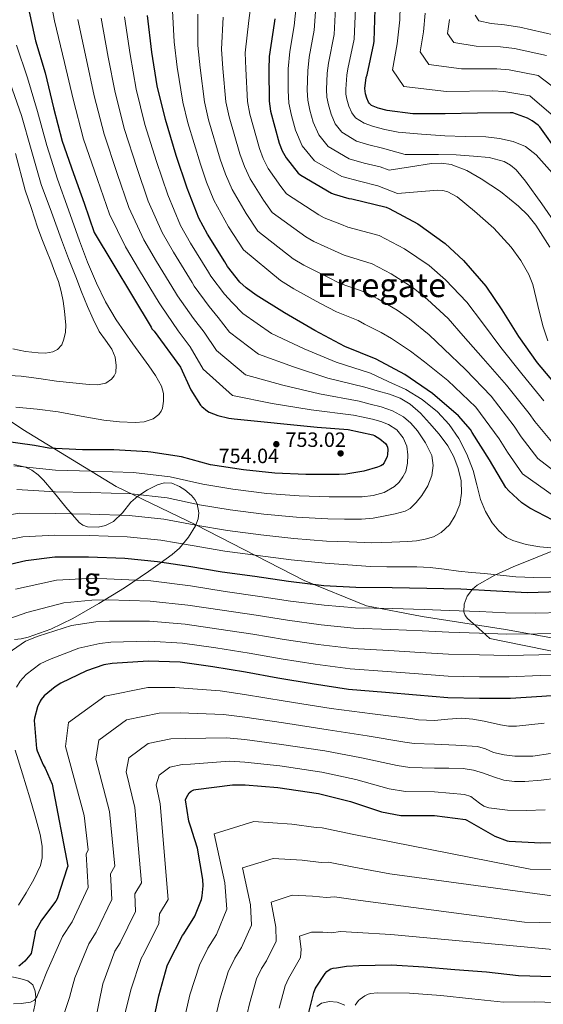
# Model space of a CAD drawing. Extents: x 620834 to 627721, y 748209 to 752959.
# Drawn here: x 624717 to 624970, y 749350 to 749826 of the extents above; entities that cross this region are included whole.
import ezdxf
from ezdxf.enums import TextEntityAlignment as Align

# ---------------------------------------------------------------- set-up
doc = ezdxf.new("R2010")
doc.units = 0
doc.header["$MEASUREMENT"] = 0
doc.linetypes.add('DGN Style 3', pattern=[110.718846, 79.08489, -31.633956])
for name, color, linetype in [('Nivel 1', 7, 'Continuous'), ('Nivel 21', 7, 'Continuous'), ('Nivel 35', 7, 'Continuous'), ('Nivel 36', 7, 'Continuous'), ('Nivel 4', 7, 'Continuous'), ('Nivel 41', 7, 'Continuous'), ('Nivel 45', 7, 'Continuous'), ('Nivel 48', 7, 'Continuous'), ('Nivel 5', 7, 'Continuous'), ('Nivel 57', 7, 'Continuous'), ('Nivel 59', 7, 'Continuous'), ('Nivel 7', 7, 'Continuous')]:
    doc.layers.add(name, color=color, linetype=linetype)
doc.styles.add('Style-arial', font='arial.shx', dxfattribs={"bigfont": 'arialbig.shx'})
doc.styles.add('Style-arialn', font='arialn.shx', dxfattribs={"bigfont": 'arialnbig.shx'})
doc.styles.add('Style-times', font='times.shx', dxfattribs={"bigfont": 'timesbig.shx'})

# ---------------------------------------------------------------- blocks, each defined once
blk = doc.blocks.new('5PATER_3')
at = {"layer": 'Nivel 7', "linetype": 'Continuous', "lineweight": 0}
h = blk.add_hatch(color=53, dxfattribs=at)
edge = h.paths.add_edge_path()
edge.add_ellipse((0, 0), major_axis=(-1.14, -1.07), ratio=0.999537, start_angle=0, end_angle=360)

msp = doc.modelspace()

# ---------------------------------------------------------------- linework, layer by layer
at = {"layer": 'Nivel 1', "color": 7, "linetype": 'Continuous', "lineweight": 0}
for points in [[(624674.174, 749657.971, 761.862), (624718.844, 749628.072, 752.019), (624763.851, 749600.469, 741.597), (624802.453, 749582.022, 735.108), (624854.687, 749555.194, 725.596), (624884.783, 749542.938, 720.522), (624911.694, 749537.739, 718.358)], [(624911.694, 749537.739, 718.358), (624951.837, 749531.526, 716.109), (624993.662, 749523.821, 711.98), (625039.924, 749516.582, 702.544), (625101.63, 749309.669, 615.401), (625098.634, 749293.847, 611.174), (625099.091, 749270.337, 605.927), (625101.757, 749185.466, 583.867), (625103.172, 749138.837, 581.728), (625103.162, 749119.767, 580.47), (625106.99, 749092.763, 578.76), (625113.364, 749052.46, 579.03), (625120.677, 748983.443, 578.035), (625129.515, 748914.456, 578.268), (625137.047, 748860.318, 577.892), (625140.382, 748832.542, 577.638), (625146.2, 748788.159, 577.514), (625149.275, 748754.026, 577.5), (625149.553, 748750.937, 577.483), (625149.927, 748746.787, 577.445), (625152.395, 748724.244, 577.43), (625153.635, 748712.916, 577.525), (625158.286, 748676.266, 577.464), (625160.993, 748655.923, 577.151)]]:
    msp.add_polyline3d(points, dxfattribs=at)
at = {"layer": 'Nivel 21', "color": 7, "linetype": 'DGN Style 3', "lineweight": 0}
msp.add_polyline3d([(624713.511, 749363.799, 698.618), (624717.413, 749362.89, 697.691), (624721.319, 749361.815, 696.762), (624723.703, 749359.821, 696.156), (624724.903, 749356.887, 695.61), (624725.074, 749353.851, 695.337), (624724.839, 749350.871, 695.034), (624723.942, 749346.939, 693.549)], dxfattribs=at)
at = {"layer": 'Nivel 35', "color": 92, "linetype": 'DGN Style 3', "lineweight": 0}
for points in [[(624714.778, 749526.594, 714.9), (624718.145, 749526.934, 714.439), (624721.373, 749527.686, 714.442), (624732.377, 749531.597, 715.899), (624743.005, 749536.71, 717.898), (624755.598, 749544, 720.525), (624767.965, 749551.622, 723.146), (624779.55, 749559.392, 724.662), (624785.226, 749563.45, 725.507), (624790.877, 749567.622, 727.114), (624794.489, 749570.77, 728.87), (624798.816, 749576.025, 732.073), (624802.205, 749581.574, 735.306), (624803.501, 749584.947, 736.97), (624803.865, 749587.794, 738.226), (624803.088, 749592.185, 740.02), (624801.97, 749594.286, 740.838), (624800.285, 749596.23, 741.578), (624797.032, 749598.932, 742.21), (624794.541, 749600.538, 742.178), (624790.789, 749602.059, 741.658), (624787.101, 749602.246, 741.002), (624783.88, 749601.352, 740.492), (624779.063, 749598.913, 739.713), (624774.301, 749595.782, 738.954), (624771.033, 749592.871, 738.388), (624767.014, 749587.871, 737.569), (624762.653, 749583.558, 736.778), (624758.735, 749581.692, 736.341), (624755.292, 749580.9, 736.147), (624750.135, 749581.016, 736.174), (624747.873, 749581.787, 736.371), (624746.013, 749583.11, 736.714), (624739.699, 749590.516, 739.444), (624733.533, 749598.022, 742.346), (624728.832, 749603.552, 743.94), (624726.258, 749606.174, 744.736), (624723.165, 749608.454, 745.546), (624720.083, 749609.915, 746.284), (624714.527, 749611.152, 747.621)], [(624978.653, 749571.078, 724.746), (624967.107, 749566.429, 726.843), (624955.485, 749561.734, 727.626), (624946.727, 749557.76, 727.225), (624938.205, 749552.902, 725.642), (624935.892, 749551.015, 724.772), (624933.364, 749547.503, 723.11), (624931.869, 749543.622, 721.866), (624931.799, 749539.971, 721.315), (624932.394, 749538.16, 721.067), (624933.469, 749536.71, 720.842), (624938.909, 749531.878, 719.978), (624944.349, 749527.046, 719.114), (624959.325, 749524.038, 716.01), (624974.301, 749521.03, 712.906)]]:
    msp.add_polyline3d(points, dxfattribs=at)
at = {"layer": 'Nivel 36', "color": 92, "linetype": 'Continuous', "lineweight": 0}
msp.add_polyline3d([(624860.781, 749349.425, 650.117), (624863.079, 749351.063, 649.722), (624866.836, 749351.874, 648.756), (624870.567, 749351.511, 647.738), (624874.218, 749350.116, 646.644)], dxfattribs=at)
at = {"layer": 'Nivel 4', "color": 30, "linetype": 'Continuous', "lineweight": 30, "flags": 128}
for points, elevation in [([(624721.431, 749831.896), (624724.983, 749815.704), (624729.591, 749800.344), (624733.623, 749783.384), (624737.911, 749767.224), (624743.319, 749751.704), (624748.407, 749737.368), (624753.239, 749723.16), (624780.887, 749677.432), (624781.143, 749676.632), (624782.295, 749675.48), (624794.935, 749658.072), (624799.927, 749647.224), (624804.663, 749639.736), (624805.239, 749639.128), (624807.991, 749636.888), (624808.791, 749636.44), (624812.983, 749634.744), (624818.263, 749633.432), (624820.855, 749633.144), (624860.951, 749629.24), (624875.959, 749628.088), (624887.799, 749625.528), (624888.535, 749625.208), (624891.223, 749623.544), (624893.975, 749621.208), (624894.583, 749620.312), (624894.903, 749619.576), (624895.031, 749618.328), (624894.935, 749615.896), (624894.711, 749615.032), (624893.303, 749611.864), (624892.471, 749611.032), (624891.671, 749610.52), (624890.071, 749609.816), (624883.543, 749607.864), (624874.839, 749606.392), (624871.479, 749606.264), (624855.447, 749606.264), (624840.439, 749606.904), (624825.303, 749608.568), (624809.399, 749610.904), (624795.479, 749614.776), (624780.631, 749617.144), (624779.223, 749617.176), (624762.839, 749618.296), (624747.735, 749618.296), (624731.447, 749619.096), (624724.439, 749620.344), (624709.559, 749622.456)], 750), ([(624884.612, 749798.039), (624885.012, 749799.367), (624888.364, 749814.471), (624888.428, 749815.535), (624888.94, 749831.015)], 675), ([(624935.783, 749626.618), (624934.887, 749627.962), (624929.095, 749634.65), (624916.679, 749645.466), (624903.239, 749654.65), (624889.447, 749662.042), (624874.215, 749668.154), (624859.751, 749675.834), (624845.191, 749684.314), (624831.527, 749692.922), (624826.631, 749696.442), (624823.655, 749699.258), (624817.671, 749706.81), (624816.359, 749709.018), (624807.943, 749722.426), (624803.847, 749730.01), (624798.183, 749744.506), (624792.935, 749760.346), (624787.655, 749777.658), (624783.783, 749793.914), (624781.191, 749810.298), (624779.079, 749828.026)], 725), ([(624840.447, 749826.341), (624840.159, 749824.037), (624837.695, 749808.165), (624837.535, 749801.861), (624837.695, 749786.533), (624838.367, 749781.733), (624842.527, 749766.277), (624844.031, 749762.661), (624846.047, 749759.205), (624851.775, 749751.781), (624853.023, 749750.821), (624867.839, 749742.181), (624869.183, 749741.605), (624876.255, 749739.653), (624877.663, 749739.461), (624894.271, 749735.333), (624895.679, 749734.757), (624909.599, 749727.333), (624922.719, 749717.893), (624931.615, 749709.669), (624942.303, 749697.317), (624950.047, 749685.765), (624958.079, 749672.869), (624967.199, 749660.197), (624977.599, 749647.909)], 700), ([(624977.644, 749761.375), (624968.404, 749774.167), (624967.548, 749775.007), (624964.66, 749777.111), (624962.396, 749778.343), (624955.316, 749780.991), (624954.148, 749781.015), (624938.316, 749780.815), (624922.796, 749780.399), (624907.148, 749780.447), (624894.772, 749782.023), (624890.42, 749783.135), (624887.156, 749784.495), (624886.156, 749785.455), (624885.692, 749786.159), (624884.836, 749788.063), (624884.244, 749790.087), (624884.036, 749791.399), (624884.004, 749792.639), (624884.612, 749798.039)], 675), ([(624974.663, 749584.25), (624963.559, 749590.074), (624959.783, 749592.698), (624953.383, 749598.49), (624952.007, 749600.09), (624944.135, 749613.434), (624935.783, 749626.618)], 725), ([(624704.359, 749561.018), (624720.263, 749564.858), (624734.279, 749566.618), (624750.599, 749566.49), (624768.167, 749565.882), (624783.911, 749564.314), (624798.951, 749562.074), (624815.015, 749559.29), (624830.887, 749557.21), (624847.175, 749554.842), (624864.167, 749552.73), (624879.591, 749551.834), (624897.159, 749551.802), (624913.895, 749551.45), (624930.247, 749551.066), (624947.495, 749550.074), (624962.535, 749549.338), (624977.991, 749549.818)], 725), ([(624985.183, 749500.197), (624969.311, 749499.109), (624954.303, 749498.213), (624939.263, 749498.213), (624923.999, 749498.437), (624908.927, 749499.749), (624893.855, 749501.029), (624876.095, 749502.565), (624858.495, 749505.253), (624842.015, 749507.941), (624826.399, 749510.885), (624810.559, 749513.477), (624794.751, 749515.621), (624779.359, 749516.133), (624761.951, 749515.077), (624758.015, 749514.341), (624749.599, 749511.557), (624737.183, 749505.573), (624734.399, 749503.781), (624729.119, 749499.365), (624727.711, 749497.733), (624727.167, 749496.837), (624725.983, 749494.053), (624724.447, 749488.677)], 700), ([(624724.447, 749488.677), (624724.383, 749487.557), (624725.439, 749473.957), (624725.759, 749472.837), (624728.671, 749466.181), (624729.695, 749464.453), (624733.055, 749456.773), (624740.511, 749417.189), (624740.319, 749416.293), (624735.391, 749401.381), (624734.751, 749400.261), (624727.839, 749391.077), (624724.863, 749385.605), (624724.799, 749384.773), (624722.815, 749375.077), (624722.303, 749374.245), (624719.775, 749371.237), (624717.663, 749369.445), (624716.863, 749368.933)], 700), ([(624797.444, 749449.239), (624797.9, 749450.319), (624799.204, 749452.551), (624800.196, 749453.455), (624801.356, 749453.975), (624802.332, 749454.175), (624820.084, 749456.487), (624826.124, 749456.519), (624841.988, 749455.183), (624861.604, 749452.271), (624876.972, 749448.375), (624892.004, 749443.351), (624901.388, 749441.639), (624902.388, 749441.599), (624917.524, 749441.599), (624932.46, 749439.711), (624933.228, 749439.335), (624946.62, 749431.727), (624952.628, 749429.351), (624953.66, 749429.215), (624968.892, 749428.439), (624983.956, 749428.703)], 675), ([(624781.236, 749339.431), (624784.476, 749354.551), (624788.532, 749369.007), (624789.012, 749370.111), (624795.948, 749383.743), (624796.556, 749384.487), (624801.9, 749393.079), (624805.116, 749401.151), (624805.468, 749402.799), (624805.884, 749407.727), (624805.74, 749410.687), (624803.14, 749425.863), (624800.676, 749433.943), (624800.212, 749434.983), (624799.028, 749438.967), (624797.444, 749449.239)], 675), ([(624866.252, 749366.871), (624867.508, 749367.527), (624868.652, 749367.855), (624870.348, 749368.103), (624875.172, 749368.951), (624880.996, 749369.247), (624896.82, 749369.527), (624912.364, 749368.615), (624927.468, 749367.207), (624942.604, 749366.159), (624958.148, 749364.447), (624974.372, 749363.959)], 650), ([(624856.988, 749346.551), (624859.292, 749356.095), (624860.004, 749357.975), (624860.436, 749358.791), (624864.748, 749365.359), (624865.572, 749366.303), (624866.252, 749366.871)], 650)]:
    msp.add_lwpolyline(points, dxfattribs=dict(at, elevation=elevation))
at = {"layer": 'Nivel 5', "color": 30, "linetype": 'Continuous', "lineweight": 0, "flags": 128}
for points, elevation in [([(624714.527, 749610.535), (624734.607, 749608.473), (624752.033, 749607.935), (624772.286, 749607.24), (624789.999, 749605.188), (624805.794, 749601.56), (624820.239, 749599.154), (624836.696, 749597.167), (624852.296, 749596.044), (624866.655, 749595.557), (624874.671, 749595.557), (624882.687, 749595.557), (624888.003, 749596.132), (624893.247, 749597.669), (624898.334, 749600.514), (624900.452, 749602.581), (624902.335, 749605.157), (624903.66, 749607.82), (624904.618, 749611.838), (624904.735, 749615.845), (624904.221, 749619.939), (624902.527, 749624.005), (624899.384, 749627.874), (624895.423, 749630.437), (624891.594, 749631.93), (624887.679, 749632.997), (624883.115, 749633.942), (624878.551, 749634.887), (624857.976, 749637.571), (624839.258, 749640.648), (624820.102, 749644.489), (624805.855, 749657.215), (624799.673, 749667.952), (624793.884, 749675.668), (624785.568, 749687.734), (624784.713, 749689.155), (624775.221, 749704.753), (624768.417, 749716.167), (624760.649, 749732.071), (624754.905, 749748.748), (624748.224, 749768.266), (624743.18, 749787.49), (624739.029, 749805.275), (624734.22, 749825.382), (624731.534, 749839.104)], 745), ([(624791.121, 749830.167), (624791.847, 749815.283), (624793.35, 749802.983), (624796.075, 749786.099), (624798.505, 749776.152), (624804.658, 749756.084), (624807.598, 749747.507), (624811.121, 749738.832), (624818.22, 749725.891), (624825.349, 749714.845), (624843.228, 749699.978), (624849.636, 749695.995), (624862.286, 749689.044), (624870.223, 749684.901), (624880.669, 749680.61), (624883.81, 749678.979), (624891.809, 749674.935), (624896.794, 749672.003), (624905.99, 749665.896), (624912.756, 749660.767), (624923.968, 749651.623), (624937.517, 749638.835), (624948.798, 749623.533), (624952.842, 749617.142), (624960.094, 749606.613), (624983.285, 749590.172)], 720), ([(624829.044, 749833.859), (624827.9, 749825.569), (624826.233, 749809.944), (624826.489, 749802.141), (624827.29, 749786.424), (624828.402, 749780.338), (624833.06, 749763.729), (624834.923, 749758.873), (624837.316, 749754.112), (624843.386, 749745.309), (624846.105, 749741.827), (624861.686, 749731.63), (624864.296, 749730.202), (624872.763, 749727.001), (624875.803, 749725.821), (624890.871, 749721.652), (624903.152, 749715.245), (624914.992, 749707.153), (624922.91, 749700.253), (624933.225, 749689.462), (624940.724, 749679.515), (624949.551, 749667.558), (624959.778, 749654.856), (624970.399, 749641.815)], 705), ([(624972.321, 749670.82), (624969.999, 749677.576), (624968.18, 749684.559), (624966.683, 749691.289), (624965.044, 749697.999), (624963.073, 749702.824), (624959.254, 749709.614), (624954.612, 749716.047), (624946.289, 749725.229), (624936.884, 749733.455), (624928.495, 749740.393), (624924.011, 749742.851), (624921.638, 749743.477), (624919.156, 749743.567), (624909.43, 749742.76), (624899.704, 749741.954), (624890.149, 749745.721), (624881.416, 749747.897), (624872.851, 749750.163), (624859.596, 749757.789), (624853.698, 749765.072), (624850.458, 749772.607), (624848.554, 749779.648), (624847.235, 749785.565), (624846.916, 749791.682), (624846.98, 749802.276), (624847.806, 749810.573), (624849.91, 749823.005), (624850.801, 749832.277)], 695), ([(624973.172, 749716.047), (624966.564, 749726.684), (624962.635, 749731.475), (624958.196, 749735.951), (624949.489, 749742.932), (624940.148, 749749.007), (624933.15, 749753.028), (624925.684, 749755.983), (624920.884, 749756.712), (624916.084, 749756.431), (624905.912, 749754.856), (624895.739, 749753.281), (624891.305, 749754.796), (624883.667, 749756.707), (624876.427, 749758.746), (624866.236, 749764.705), (624861.697, 749770.344), (624859.052, 749776.471), (624857.476, 749782.258), (624856.435, 749787.023), (624856.188, 749791.921), (624856.388, 749801.217), (624857.107, 749807.772), (624859.524, 749820.871), (624860.336, 749831.961)], 690), ([(624976.948, 749726.031), (624969.357, 749737.072), (624961.46, 749747.919), (624956.963, 749753.364), (624954.317, 749755.669), (624951.22, 749757.455), (624943.894, 749759.438), (624936.436, 749760.079), (624927.959, 749760.641), (624919.476, 749760.911), (624911.44, 749760.852), (624903.404, 749760.793), (624892.46, 749763.872), (624885.918, 749765.516), (624880.004, 749767.329), (624872.876, 749771.622), (624869.695, 749775.615), (624867.647, 749780.335), (624866.399, 749784.867), (624865.636, 749788.482), (624865.46, 749792.161), (624865.796, 749800.157), (624866.409, 749804.97), (624869.137, 749818.738), (624869.87, 749831.646)], 685), ([(624974.401, 749752.006), (624966.708, 749760.655), (624961.5, 749764.619), (624955.508, 749767.119), (624948.948, 749768.591), (624942.324, 749769.295), (624932.398, 749769.465), (624922.484, 749769.807), (624911.266, 749770.7), (624900.048, 749771.592), (624893.616, 749772.947), (624888.169, 749774.326), (624883.58, 749775.912), (624879.516, 749778.538), (624877.694, 749780.887), (624876.241, 749784.199), (624875.321, 749787.477), (624874.836, 749789.94), (624874.732, 749792.4), (624875.204, 749799.098), (624875.71, 749802.169), (624878.751, 749816.604), (624879.405, 749831.33)], 680), ([(624979.547, 749775.457), (624963.561, 749789.168), (624951.121, 749791.303), (624945.76, 749791.538), (624923.391, 749791.319), (624902.824, 749793.646), (624897.317, 749801.66), (624899.621, 749814.233), (624900.875, 749825.78), (624901.069, 749832.473)], 670), ([(624792.625, 749694.121), (624783.401, 749709.171), (624777.275, 749719.628), (624770.033, 749735.18), (624764.413, 749751.647), (624758.082, 749770.614), (624753.331, 749789.096), (624749.569, 749806.531), (624745.435, 749826.043)], 740), ([(624808.769, 749687.463), (624801.619, 749697.272), (624800.536, 749699.086), (624791.582, 749713.59), (624786.132, 749723.088), (624779.416, 749738.288), (624773.92, 749754.547), (624767.939, 749772.962), (624763.481, 749790.702), (624760.11, 749807.786), (624756.649, 749826.704)], 735), ([(624942.115, 749588.507), (624939.711, 749594.309), (624937.944, 749601.278), (624936.159, 749608.229), (624933.156, 749616.075), (624929.375, 749623.653), (624924.692, 749630.52), (624918.943, 749636.549), (624911.693, 749642.532), (624903.775, 749647.301), (624895.249, 749651.277), (624886.723, 749655.253), (624870.155, 749660.508), (624854.628, 749667.037), (624838.919, 749674.358), (624825.109, 749683.995), (624819.891, 749689.319), (624816.212, 749693.36), (624809.645, 749702.041), (624808.448, 749704.052), (624799.762, 749718.008), (624794.99, 749726.549), (624788.8, 749741.397), (624783.428, 749757.446), (624777.797, 749775.31), (624773.632, 749792.308), (624770.65, 749809.042), (624767.864, 749827.365)], 730), ([(624803.381, 749828.634), (624803.309, 749813.503), (624804.396, 749802.702), (624806.48, 749786.207), (624808.471, 749777.547), (624814.125, 749758.632), (624816.706, 749751.296), (624819.853, 749743.925), (624826.609, 749732.364), (624832.268, 749723.839), (624849.381, 749710.529), (624854.523, 749707.397), (624865.778, 749701.696), (624872.083, 749698.541), (624884.07, 749694.291), (624890.257, 749691.068), (624899.537, 749685.674), (624905.499, 749681.42), (624915.068, 749673.751), (624922.079, 749667.016), (624932.496, 749656.935), (624944.937, 749644.175), (624955.998, 749629.627), (624959.383, 749624.522), (624967.478, 749613.953), (624989.775, 749596.87)], 715), ([(624815.64, 749827.102), (624814.771, 749811.724), (624815.443, 749802.422), (624816.885, 749786.316), (624818.436, 749778.943), (624823.593, 749761.181), (624825.815, 749755.084), (624828.584, 749749.019), (624834.997, 749738.836), (624839.186, 749732.833), (624855.533, 749721.079), (624859.409, 749718.8), (624869.271, 749714.349), (624873.943, 749712.181), (624887.47, 749707.971), (624896.705, 749703.156), (624907.264, 749696.414), (624914.205, 749690.836), (624924.147, 749681.607), (624931.401, 749673.266), (624941.023, 749662.246), (624952.358, 749649.516), (624963.199, 749635.721), (624965.925, 749631.901), (624974.863, 749621.293)], 710), ([(624983.181, 749787.142), (624967.612, 749798.914), (624953.668, 749801.661), (624947.627, 749802.191), (624930.558, 749802.219), (624914.887, 749804.244), (624910.607, 749810.481), (624912.237, 749820.121), (624913.093, 749829.091)], 665), ([(624971.662, 749808.659), (624956.214, 749812.019), (624949.494, 749812.845), (624937.726, 749813.119), (624926.95, 749814.843), (624923.896, 749819.301), (624924.852, 749826.008)], 660), ([(624975.713, 749818.405), (624958.761, 749822.377), (624951.361, 749823.498), (624944.893, 749824.019), (624939.013, 749825.441), (624937.186, 749828.122)], 655), ([(624715.527, 749638.778), (624725.761, 749637.809), (624735.975, 749636.506), (624746.964, 749634.545), (624757.927, 749632.506), (624765.459, 749631.693), (624773.031, 749631.45), (624777.478, 749631.712), (624781.755, 749633.193), (624784.487, 749635.29), (624785.659, 749636.813), (624786.295, 749638.4), (624786.695, 749641.69), (624786.732, 749645.398), (624785.799, 749648.986), (624782.936, 749654.052), (624779.751, 749658.81), (624775.875, 749664.136), (624772.007, 749669.466), (624767.925, 749675.183), (624763.911, 749680.954), (624758.768, 749689.607), (624754.439, 749698.714), (624750.124, 749708.823), (624746.183, 749719.066), (624740.87, 749734.032), (624735.557, 749748.999), (624730.388, 749765.228), (624725.895, 749781.547), (624721.163, 749797.815), (624715.79, 749813.687)], 755), ([(624709.422, 749654.347), (624717.991, 749653.754), (624726.591, 749652.61), (624735.175, 749651.418), (624743.01, 749650.538), (624750.855, 749649.818), (624754.965, 749649.591), (624759.011, 749650.478), (624761.671, 749652.314), (624762.986, 749653.91), (624763.705, 749655.553), (624763.975, 749658.906), (624763.388, 749662.916), (624761.863, 749666.874), (624758.697, 749671.184), (624755.719, 749675.386), (624752.809, 749681.382), (624750.119, 749687.482), (624747.251, 749694.578), (624744.423, 749701.69), (624740.895, 749710.629), (624737.479, 749719.61), (624732.637, 749732.952), (624727.795, 749746.294), (624722.864, 749763.232), (624718.167, 749779.71), (624712.734, 749795.287)], 760), ([(624714.055, 749666.938), (624720.178, 749665.758), (624726.311, 749665.018), (624729.802, 749664.897), (624733.28, 749665.585), (624735.591, 749666.746), (624737.67, 749668.923), (624738.727, 749671.61), (624739.467, 749674.998), (624739.623, 749678.394), (624739.34, 749681.786), (624738.951, 749685.178), (624738.33, 749689.952), (624737.447, 749694.682), (624736.042, 749699.44), (624734.343, 749704.09), (624732.326, 749709.29), (624730.311, 749714.49), (624728.069, 749720.13), (624725.959, 749725.818), (624722.996, 749734.704), (624720.032, 749743.59), (624715.341, 749761.235)], 765), ([(624715.961, 749599.116), (624734.525, 749598.009), (624751.675, 749597.574), (624771.256, 749596.901), (624788.477, 749594.97), (624804.083, 749591.688), (624818.933, 749589.188), (624835.244, 749587.178), (624851.016, 749585.743), (624866.033, 749584.85), (624874.152, 749584.764), (624882.271, 749584.677), (624888.016, 749585.281), (624893.727, 749586.405), (624898.592, 749587.299), (624903.391, 749588.645), (624905.804, 749589.928), (624908.774, 749592.772), (624911.391, 749596.197), (624914.28, 749600.857), (624916.255, 749605.797), (624917.012, 749610.644), (624916.223, 749615.461), (624913.277, 749621.618), (624909.311, 749627.333), (624906.197, 749631.025), (624902.559, 749634.117), (624897.335, 749637.016), (624891.807, 749638.981), (624886.541, 749640.328), (624881.275, 749641.676), (624862.036, 749645.217), (624844.381, 749649.444), (624826.374, 749654.445), (624812.273, 749666.142), (624806.412, 749675.074), (624801.327, 749681.565), (624793.594, 749692.503), (624792.625, 749694.121)], 740), ([(624698.645, 749584.684), (624717.395, 749587.696), (624734.443, 749587.546), (624751.316, 749587.212), (624770.227, 749586.561), (624786.955, 749584.751), (624802.373, 749581.817), (624817.627, 749579.222), (624833.791, 749577.188), (624849.735, 749575.443), (624865.411, 749574.144), (624876.353, 749573.762), (624887.295, 749573.381), (624892.127, 749573.399), (624896.959, 749573.573), (624900.832, 749573.726), (624904.703, 749573.925), (624908.856, 749574.343), (624912.991, 749575.013), (624917.046, 749576.167), (624920.863, 749578.245), (624924.747, 749581.937), (624927.583, 749586.533), (624929.754, 749591.831), (624930.687, 749597.221), (624930.371, 749603.214), (624928.959, 749609.189), (624926.854, 749614.854), (624923.999, 749620.133), (624919.793, 749625.769), (624915.231, 749631.077), (624910.773, 749635.901), (624905.823, 749640.261), (624901.054, 749643.146), (624895.903, 749645.093), (624889.951, 749646.778), (624883.999, 749648.464), (624866.095, 749652.862), (624849.505, 749658.241), (624832.647, 749664.402), (624818.691, 749675.068), (624813.152, 749682.197), (624808.769, 749687.463)], 735), ([(624973.708, 749570.849), (624968.415, 749571.429), (624961.824, 749572.558), (624955.327, 749574.405), (624952.367, 749575.891), (624948.583, 749579.058), (624945.407, 749583.013), (624942.115, 749588.507)], 730), ([(624701.502, 749572.851), (624718.829, 749576.277), (624734.361, 749577.082), (624750.958, 749576.851), (624769.197, 749576.222), (624785.433, 749574.533), (624800.662, 749571.945), (624816.321, 749569.256), (624832.339, 749567.199), (624848.455, 749565.142), (624864.789, 749563.437), (624875.722, 749562.649), (624886.655, 749561.861), (624894.618, 749561.712), (624902.591, 749561.797), (624909.024, 749561.703), (624915.455, 749561.445), (624922.277, 749560.583), (624929.087, 749559.621), (624935.375, 749559.06), (624941.663, 749558.501), (624949.279, 749557.733), (624956.895, 749556.965), (624965.478, 749556.65), (624974.079, 749556.773)], 730), ([(624978.85, 749539.722), (624966.551, 749539.375), (624951.835, 749539.556), (624939.263, 749540.08), (624924.618, 749540.643), (624912.528, 749541.118), (624897.303, 749541.631), (624879.504, 749541.979), (624864.285, 749543.162), (624848.095, 749545.219), (624833.295, 749547.464), (624816.505, 749549.815), (624799.753, 749552.499), (624780.649, 749554.912), (624759.47, 749555.979), (624750.211, 749556.075), (624735.12, 749555.327), (624715.297, 749550.985)], 720), ([(624980.347, 749529.648), (624967.241, 749529.308), (624952.452, 749529.22), (624939.263, 749529.613), (624924.463, 749530.092), (624911.628, 749530.776), (624896.441, 749531.48), (624878.652, 749532.126), (624862.837, 749533.685), (624846.575, 749535.9), (624831.571, 749538.319), (624815.019, 749540.731), (624798.502, 749543.279), (624780.326, 749545.217), (624760.09, 749545.753), (624752.162, 749545.641), (624738.74, 749544.384), (624720.768, 749539.632), (624713.092, 749536.882)], 715), ([(624980.948, 749519.512), (624967.931, 749519.242), (624953.069, 749518.885), (624939.263, 749519.147), (624924.309, 749519.54), (624910.727, 749520.433), (624895.579, 749521.33), (624877.799, 749522.272), (624861.39, 749524.207), (624845.055, 749526.58), (624829.847, 749529.175), (624813.532, 749531.646), (624797.252, 749534.06), (624780.004, 749535.523), (624760.711, 749535.528), (624754.113, 749535.208), (624742.359, 749533.442), (624726.24, 749528.279), (624720.195, 749525.849), (624711.789, 749520.086)], 710), ([(624975.885, 749509.07), (624968.621, 749509.175), (624953.686, 749508.549), (624939.263, 749508.68), (624924.154, 749508.989), (624909.827, 749510.091), (624894.717, 749511.179), (624876.947, 749512.419), (624859.942, 749514.73), (624843.535, 749517.261), (624828.123, 749520.03), (624812.046, 749522.562), (624796.001, 749524.84), (624779.681, 749525.828), (624761.331, 749525.302), (624756.064, 749524.774), (624745.979, 749522.499), (624731.711, 749516.926), (624727.297, 749514.815), (624720.454, 749509.725), (624717.56, 749506.491), (624715.894, 749503.681)], 705), ([(624714.442, 749350.703), (624718.004, 749350.799), (624722.498, 749351.495), (624724.442, 749352.435), (624725.684, 749353.999), (624728.085, 749360.06), (624730.486, 749366.121), (624738.074, 749383.164), (624742.628, 749390.278), (624750.484, 749406.875), (624749.387, 749423.033), (624750.387, 749425.119), (624748.49, 749441.69), (624739.485, 749474.983), (624740.975, 749486.57), (624758.412, 749499.307), (624779.189, 749503.425), (624792.231, 749503.466), (624814.182, 749501.797), (624825.893, 749500.085), (624845.494, 749496.821), (624867.702, 749493.345), (624887.711, 749490.737), (624907.04, 749488.339), (624909.831, 749487.917), (624917.524, 749487.521), (624924.036, 749488.088), (624930.548, 749488.655), (624936.093, 749488.209), (624941.62, 749487.119), (624949.386, 749485.446), (624953.272, 749484.783), (624957.172, 749484.751), (624970.562, 749486.164)], 695), ([(624738.68, 749345.601), (624741.364, 749353.807), (624742.674, 749358.518), (624743.983, 749363.228), (624750.689, 749379.625), (624754.224, 749385.236), (624761.85, 749401.092), (624761.179, 749413.397), (624763.265, 749417.109), (624760.728, 749443.577), (624754.089, 749468.817), (624755.532, 749478.065), (624768.858, 749487.844), (624784.731, 749491.062), (624794.756, 749491.143), (624815.658, 749490.47), (624825.951, 749489.194), (624844.618, 749486.411), (624866.177, 749483.077), (624885.026, 749480.147), (624903.281, 749477.092), (624907.72, 749476.348), (624917.524, 749476.04), (624927.94, 749475.532), (624938.356, 749475.023), (624942.251, 749473.763), (624946.1, 749472.079), (624951.199, 749470.908), (624956.34, 749470.287), (624965.027, 749470.321), (624973.62, 749471.567)], 690), ([(624753.454, 749340.624), (624757.481, 749360.336), (624763.303, 749376.085), (624765.82, 749380.195), (624773.216, 749395.309), (624772.972, 749403.76), (624776.144, 749409.099), (624772.967, 749445.465), (624768.692, 749462.651), (624770.09, 749469.561), (624779.304, 749476.381), (624790.272, 749478.7), (624797.282, 749478.821), (624817.133, 749479.142), (624826.008, 749478.302), (624843.741, 749476.002), (624864.653, 749472.808), (624882.342, 749469.556), (624899.522, 749465.845), (624905.61, 749464.778), (624917.524, 749464.56), (624924.452, 749464.448), (624931.38, 749464.335), (624936.383, 749463.534), (624941.3, 749462.095), (624946.129, 749460.336), (624951.028, 749458.703), (624956.113, 749458.059), (624961.204, 749458.127), (624969.072, 749458.668), (624976.884, 749459.727)], 685), ([(624715.246, 749473.166), (624718.782, 749461.706)], 705), ([(624765.259, 749334.121), (624770.978, 749357.443), (624775.918, 749372.546), (624777.416, 749375.153), (624784.582, 749389.526), (624784.764, 749394.124), (624789.022, 749401.089), (624785.205, 749447.352), (624783.296, 749456.485), (624784.647, 749461.056), (624789.75, 749464.918), (624795.814, 749466.337), (624799.807, 749466.498), (624818.609, 749467.815)], 680), ([(624818.609, 749467.815), (624826.066, 749467.411), (624842.865, 749465.592), (624863.128, 749462.54), (624879.657, 749458.966), (624895.763, 749454.598), (624903.499, 749453.209), (624917.524, 749453.079), (624924.772, 749452.467), (624932.02, 749451.855), (624935.103, 749450.795), (624939.244, 749447.663), (624941.38, 749446.21), (624943.732, 749445.327), (624952.787, 749444.164), (624961.844, 749444.047), (624970.937, 749444.354)], 680), ([(624718.782, 749461.706), (624722.317, 749450.245), (624724.868, 749441.375), (624727.213, 749432.453), (624728.256, 749426.884), (624728.237, 749421.217), (624727.373, 749417.573), (624724.248, 749410.745), (624720.525, 749404.229), (624716.752, 749398.385)], 705), ([(624797.626, 749346.562), (624799.555, 749355.007), (624804.138, 749369.409), (624808.244, 749377.577), (624812.373, 749384.237), (624817.418, 749396.432), (624816.442, 749409.187), (624811.207, 749432.769), (624830.335, 749438.699), (624848.679, 749437.516), (624860.438, 749435.87), (624863.431, 749435.738), (624877.778, 749432.549), (624963.803, 749415.79), (624975.926, 749415.647), (624990.714, 749416.573), (625004.819, 749423.457), (625016.727, 749426.835), (625025.608, 749428.905), (625042.098, 749435.424)], 670), ([(624812.419, 749346.233), (624813.913, 749352.893), (624817.926, 749366.081), (624821.184, 749372.677), (624824.389, 749377.875), (624829.251, 749388.664), (624828.725, 749398.466), (624824.968, 749416.295), (624839.628, 749420.906), (624853.672, 749420.101), (624862.916, 749418.928), (624866.366, 749419.041)], 665), ([(624866.366, 749419.041), (624878.583, 749416.723), (624896.043, 749413.436), (624975.538, 749402.725)], 665), ([(624828.272, 749350.779), (624831.715, 749362.752), (624834.124, 749367.776), (624836.404, 749371.514), (624841.083, 749380.895), (624841.007, 749387.745), (624838.73, 749399.82), (624848.922, 749403.113), (624858.666, 749402.685), (624865.393, 749401.987), (624869.302, 749402.345), (624879.387, 749400.898), (624960.976, 749390.119), (624975.149, 749389.803)], 660), ([(624842.63, 749348.665), (624845.503, 749359.424), (624847.064, 749362.876), (624848.42, 749365.152), (624852.916, 749373.127), (624853.29, 749377.024), (624852.491, 749383.346), (624858.215, 749385.32)], 655), ([(624858.215, 749385.32), (624863.659, 749385.27), (624867.871, 749385.045), (624872.237, 749385.648), (624880.192, 749385.072), (624896.561, 749384.163), (624974.761, 749376.881)], 655), ([(624879.308, 749350.055), (624880.94, 749352.367), (624881.692, 749353.031), (624883.972, 749354.535), (624885.572, 749355.295), (624886.804, 749355.615), (624889.836, 749355.975), (624905.444, 749355.879), (624920.556, 749354.671), (624935.644, 749353.063), (624950.9, 749351.519), (624965.964, 749351.623), (624980.627, 749351.192)], 645), ([(624827.211, 749345.905), (624828.272, 749350.779)], 660)]:
    msp.add_lwpolyline(points, dxfattribs=dict(at, elevation=elevation))
at = {"layer": 'Nivel 57', "color": 92, "linetype": 'DGN Style 3', "lineweight": 0}
msp.add_polyline3d([(624974.301, 749521.03, 712.906), (624959.325, 749524.038, 716.01), (624944.349, 749527.046, 719.114), (624938.909, 749531.878, 719.978), (624933.469, 749536.71, 720.842), (624932.394, 749538.16, 721.067), (624931.799, 749539.971, 721.315), (624931.869, 749543.622, 721.866), (624933.364, 749547.503, 723.11), (624935.892, 749551.015, 724.772), (624938.205, 749552.902, 725.642), (624946.727, 749557.76, 727.225), (624955.485, 749561.734, 727.626), (624967.107, 749566.429, 726.843), (624978.653, 749571.078, 724.746)], dxfattribs=at)
at = {"layer": 'Nivel 59', "color": 7, "linetype": 'Continuous', "lineweight": 0}
msp.add_polyline3d([(624714.778, 749526.594, 714.9), (624718.145, 749526.934, 714.439), (624721.373, 749527.686, 714.442), (624732.377, 749531.597, 715.899), (624743.005, 749536.71, 717.898), (624755.598, 749544, 720.525), (624767.965, 749551.622, 723.146), (624779.55, 749559.392, 724.662), (624785.226, 749563.45, 725.507), (624790.877, 749567.622, 727.114), (624794.489, 749570.77, 728.87), (624798.816, 749576.025, 732.073), (624802.205, 749581.574, 735.306), (624803.501, 749584.947, 736.97), (624803.865, 749587.794, 738.226), (624803.088, 749592.185, 740.02), (624801.97, 749594.286, 740.838), (624800.285, 749596.23, 741.578), (624797.032, 749598.932, 742.21), (624794.541, 749600.538, 742.178), (624790.789, 749602.059, 741.658), (624787.101, 749602.246, 741.002), (624783.88, 749601.352, 740.492), (624779.063, 749598.913, 739.713), (624774.301, 749595.782, 738.954), (624771.033, 749592.871, 738.388), (624767.014, 749587.871, 737.569), (624762.653, 749583.558, 736.778), (624758.735, 749581.692, 736.341), (624755.292, 749580.9, 736.147), (624750.135, 749581.016, 736.174), (624747.873, 749581.787, 736.371), (624746.013, 749583.11, 736.714), (624739.699, 749590.516, 739.444), (624733.533, 749598.022, 742.346), (624728.832, 749603.552, 743.94), (624726.258, 749606.174, 744.736), (624723.165, 749608.454, 745.546), (624720.083, 749609.915, 746.284), (624714.527, 749611.152, 747.621)], dxfattribs=at)

# ---------------------------------------------------------------- block references
at = {"layer": 'Nivel 7', "color": 53, "linetype": 'Continuous', "lineweight": 0}
for p in [(624841.223, 749620.954, 754.04), (624872.263, 749616.506, 753.016)]:
    msp.add_blockref('5PATER_3', p, dxfattribs=at)

# ---------------------------------------------------------------- texts
at = {"layer": 'Nivel 41', "color": 7, "linetype": 'Continuous', "lineweight": 0, "style": 'Style-arial'}
for s, p in [('753.02', (624845.652, 749619.628, 753.016)), ('754.04', (624813.375, 749611.786, 754.04))]:
    msp.add_text(s, height=7, dxfattribs=at).set_placement(p)
at = {"layer": 'Nivel 45', "color": 7, "linetype": 'Continuous', "lineweight": 0, "style": 'Style-times'}
msp.add_text('Erregate', height=11.5, dxfattribs=at).set_placement((624892, 749697.715, 718.733), align=Align.MIDDLE_CENTER)
at = {"layer": 'Nivel 48', "color": 6, "linetype": 'Continuous', "lineweight": 0, "style": 'Style-arialn'}
msp.add_text('Ig', height=10, dxfattribs=at).set_placement((624750.211, 749556.075, 720), align=Align.MIDDLE_CENTER)

doc.saveas('drawing.dxf')
